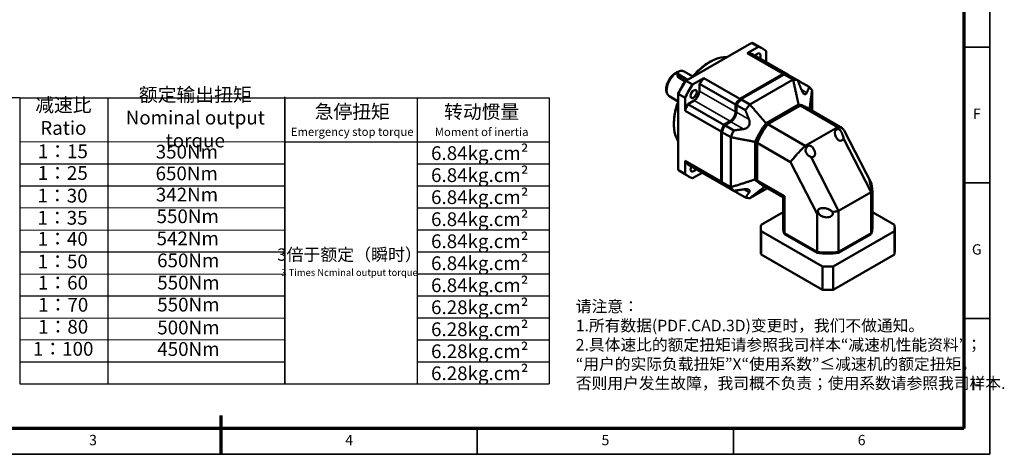
# Model space of a CAD drawing. Units: millimetres. Extents: x 4888 to 5901, y 748 to 1458.
# Drawn here: x 5258 to 5901, y 748 to 1032 of the extents above; entities that cross this region are included whole.
import ezdxf
from ezdxf.enums import TextEntityAlignment as Align

# ---------------------------------------------------------------- set-up
doc = ezdxf.new("R2010")
doc.units = ezdxf.units.MM
doc.header["$LTSCALE"] = 0.3
for name, color, linetype, lineweight in [('1轮廓实线层', 7, 'Continuous', 70), ('2细线层', 4, 'Continuous', 35), ('6文字层', 3, 'Continuous', 35), ('可见 (ISO)', 7, 'Continuous', 50), ('可见窄的 (ISO)', 7, 'Continuous', 35), ('图框层', 7, 'Continuous', 70), ('细实线', 7, 'Continuous', 18)]:
    doc.layers.add(name, color=color, linetype=linetype, lineweight=lineweight)
doc.styles.add('HC_GBDIM', font='romans', dxfattribs={"width": 0.667, "bigfont": 'gbcbig'})
doc.styles.add('仿宋0.8', font='txt', dxfattribs={"width": 0.8})

# ---------------------------------------------------------------- blocks, each defined once
blk = doc.blocks.new('*U101')
at = {"layer": '1轮廓实线层'}
blk.add_line((272, -10), (272, 5), dxfattribs=at)
at = {"layer": '2细线层'}
for p, q in [((569, 410), (569, -10)), ((569, 147.5), (559, 147.5)), ((569, 95), (559, 95)), ((569, 42.5), (559, 42.5)), ((272, -10), (272, 0)), ((371, -10), (371, 0)), ((470, -10), (470, 0)), ((569, -10), (-25, -10))]:
    blk.add_line(p, q, dxfattribs=at)
at = {"layer": '图框层'}
for p, q in [((559, 400), (559, 0)), ((559, 0), (0, 0))]:
    blk.add_line(p, q, dxfattribs=at)
at = {"layer": '6文字层', "style": 'HC_GBDIM'}
for s, p in [('F', (564, 121.25)), ('G', (564, 68.75)), ('H', (564, 16.25)), ('3', (222.5, -5)), ('4', (321.5, -5)), ('5', (420.5, -5)), ('6', (519.5, -5))]:
    blk.add_text(s, height=4, dxfattribs=at).set_placement(p, align=Align.MIDDLE)

msp = doc.modelspace()

# ---------------------------------------------------------------- linework, layer by layer
at = {"lineweight": 25}
for p, q in [((5258.418, 981.338), (5246.579, 981.256)), ((5258.418, 981.37), (5431.423, 981.321)), ((5258.418, 981.37), (5258.418, 794.283)), ((5316.062, 794.326), (5315.983, 981.37)), ((5431.423, 794.206), (5431.423, 982.017)), ((5431.423, 981.429), (5604.119, 981.429)), ((5431.423, 981.429), (5431.423, 794.342)), ((5517.771, 981.429), (5517.771, 794.342)), ((5604.119, 981.429), (5604.119, 794.342)), ((5258.418, 952.588), (5431.423, 952.756)), ((5431.423, 952.647), (5604.119, 952.647)), ((5258.418, 938.196), (5431.474, 938.264)), ((5517.771, 938.255), (5604.119, 938.255)), ((5258.418, 923.805), (5431.474, 923.751)), ((5517.771, 923.877), (5604.119, 923.864)), ((5258.418, 909.414), (5431.474, 909.542)), ((5517.771, 909.473), (5604.119, 909.473)), ((5258.418, 895.022), (5431.473, 894.766)), ((5517.771, 895.081), (5604.119, 895.081)), ((5258.418, 880.631), (5431.423, 880.69)), ((5517.771, 880.667), (5604.119, 880.69)), ((5258.418, 866.24), (5431.423, 866.158)), ((5517.771, 866.299), (5604.119, 866.299)), ((5258.418, 851.848), (5431.423, 851.861)), ((5517.771, 851.907), (5604.119, 851.907)), ((5258.418, 837.457), (5431.423, 837.329)), ((5517.771, 837.516), (5604.119, 837.516)), ((5258.418, 823.066), (5431.423, 823.266)), ((5517.771, 823.125), (5604.119, 823.125)), ((5258.418, 808.674), (5431.423, 808.664)), ((5517.771, 808.733), (5604.119, 808.733)), ((5258.418, 794.283), (5431.423, 794.413)), ((5431.423, 794.342), (5604.119, 794.342))]:
    msp.add_line(p, q, dxfattribs=at)
at = {"layer": '可见 (ISO)'}
for p, q in [((5693.261, 992.514), (5736.317, 1017.308)), ((5736.317, 1017.308), (5740.729, 1014.767)), ((5743.282, 1013.579), (5738.87, 1016.12)), ((5733.321, 1010.501), (5740.729, 1014.767)), ((5756.853, 996.95), (5733.321, 1010.501)), ((5736.262, 1010.122), (5759.795, 996.571)), ((5745.675, 1011.897), (5745.675, 1004.701)), ((5687.878, 995.704), (5687.878, 997.545)), ((5697.808, 995.296), (5692.139, 998.561)), ((5728.614, 980.688), (5756.853, 996.95)), ((5688.609, 996.528), (5694.42, 993.182)), ((5692.868, 992.092), (5688.609, 994.544)), ((5697.673, 989.973), (5693.261, 992.514)), ((5697.673, 989.973), (5705.082, 994.239)), ((5702.14, 990.472), (5702.14, 985.743)), ((5702.14, 990.472), (5725.673, 976.921)), ((5705.082, 994.239), (5728.614, 980.688)), ((5757.442, 996.611), (5729.202, 980.349)), ((5735.086, 976.961), (5763.325, 993.223)), ((5763.325, 993.223), (5757.442, 996.611)), ((5759.795, 996.571), (5759.795, 996.351)), ((5759.795, 996.537), (5760.287, 996.253)), ((5760.383, 996.232), (5766.266, 992.844)), ((5766.284, 992.799), (5767.415, 992.148)), ((5766.713, 991.745), (5767.415, 992.148)), ((5768.003, 991.81), (5766.935, 991.195)), ((5768.003, 991.81), (5773.886, 988.422)), ((5688.315, 983.947), (5692.727, 981.406)), ((5688.315, 934.167), (5688.315, 983.947)), ((5775.679, 986.053), (5775.679, 972.841)), ((5682.865, 982.125), (5688.306, 978.992)), ((5692.727, 972.841), (5692.727, 981.406)), ((5698.61, 979.63), (5694.52, 977.274)), ((5729.202, 980.349), (5735.086, 976.961)), ((5716.26, 959.289), (5692.727, 972.841)), ((5694.52, 977.274), (5718.053, 963.723)), ((5725.673, 972.192), (5725.673, 976.921)), ((5726.261, 976.742), (5726.261, 976.582)), ((5726.261, 976.582), (5726.261, 971.853)), ((5726.261, 976.582), (5732.144, 973.194)), ((5766.871, 976.931), (5745.659, 964.716)), ((5746.659, 964.14), (5767.871, 976.355)), ((5768.047, 976.254), (5746.836, 964.039)), ((5767.871, 976.355), (5766.871, 976.931)), ((5792.462, 962.194), (5768.047, 976.254)), ((5771.797, 975.077), (5770.797, 975.653)), ((5771.973, 974.975), (5795.274, 961.557)), ((5718.053, 963.723), (5722.143, 966.078)), ((5722.731, 965.739), (5718.641, 963.384)), ((5746.659, 964.14), (5745.659, 964.716)), ((5716.26, 926.64), (5716.26, 959.289)), ((5716.848, 958.95), (5716.848, 926.301)), ((5722.731, 955.563), (5716.848, 958.95)), ((5718.641, 963.384), (5724.524, 959.996)), ((5746.836, 964.039), (5771.251, 949.979)), ((5792.462, 962.194), (5771.251, 949.979)), ((5793.189, 960.774), (5792.462, 962.194)), ((5796.763, 959.981), (5814.483, 925.36)), ((5722.731, 922.913), (5722.731, 955.563)), ((5739.616, 951.941), (5738.615, 952.517)), ((5738.615, 952.517), (5738.615, 927.992)), ((5739.616, 927.416), (5739.616, 951.941)), ((5761.644, 939.256), (5739.792, 951.839)), ((5739.792, 951.839), (5739.792, 927.314)), ((5814.23, 919.666), (5796.236, 954.821)), ((5771.251, 949.979), (5771.977, 948.559)), ((5692.727, 931.626), (5692.727, 940.191)), ((5692.727, 940.191), (5716.26, 926.64)), ((5778.931, 905.48), (5761.644, 939.256)), ((5775.024, 942.606), (5793.018, 907.45)), ((5692.727, 931.626), (5688.315, 934.167)), ((5695.12, 929.943), (5690.708, 932.484)), ((5694.52, 937.823), (5718.053, 924.271)), ((5703.94, 932.364), (5697.673, 928.755)), ((5702.14, 933.435), (5702.14, 933.401)), ((5702.14, 933.401), (5725.673, 919.849)), ((5716.848, 926.301), (5722.731, 922.913)), ((5739.616, 927.416), (5738.615, 927.992)), ((5739.792, 927.314), (5757.719, 916.99)), ((5718.246, 924.382), (5718.053, 924.271)), ((5718.641, 923.932), (5724.524, 920.544)), ((5725.673, 919.849), (5725.673, 920.703)), ((5726.261, 920.785), (5726.261, 919.51)), ((5726.261, 919.51), (5732.144, 916.122)), ((5746.605, 922.377), (5735.086, 915.743)), ((5742.733, 924.607), (5741.733, 925.183)), ((5742.91, 924.505), (5756.855, 916.475)), ((5814.23, 919.666), (5793.018, 907.45)), ((5814.23, 892.182), (5814.23, 919.666)), ((5815.095, 896.238), (5815.095, 919.989)), ((5756.855, 896.238), (5756.855, 916.475)), ((5757.719, 916.99), (5757.719, 892.182)), ((5793.018, 907.45), (5793.018, 879.967)), ((5742.437, 898.27), (5756.855, 906.572)), ((5778.931, 879.967), (5778.931, 905.48)), ((5815.095, 906.572), (5829.512, 898.27)), ((5742.295, 880.934), (5742.295, 896.238)), ((5782.447, 871.167), (5742.437, 894.207)), ((5742.437, 878.902), (5742.437, 894.207)), ((5756.855, 896.918), (5756.855, 896.238)), ((5829.512, 894.207), (5789.502, 871.167)), ((5815.095, 896.918), (5815.095, 896.238)), ((5829.512, 878.902), (5829.512, 894.207)), ((5829.655, 880.934), (5829.655, 896.238)), ((5757.719, 892.862), (5778.931, 880.647)), ((5757.719, 892.182), (5757.719, 892.862)), ((5757.719, 892.182), (5778.931, 879.967)), ((5793.018, 880.647), (5814.23, 892.862)), ((5793.018, 879.967), (5814.23, 892.182)), ((5814.23, 892.862), (5814.23, 892.182)), ((5782.447, 855.862), (5742.437, 878.902)), ((5778.931, 880.647), (5778.931, 879.967)), ((5829.512, 878.902), (5789.502, 855.862)), ((5793.018, 879.967), (5793.018, 880.647)), ((5782.447, 871.167), (5782.447, 855.862)), ((5789.502, 855.862), (5789.502, 871.167))]:
    msp.add_line(p, q, dxfattribs=at)
for centre, major_axis, ratio, start_param, end_param in [((5714.789, 974.302), (24.081, 41.818), 0.5780931, 0, 0.1007485), ((5719.201, 971.761), (21.175, 36.771), 0.5780931, 0.1786281, 0.2935071), ((5740.001, 1007.788), (1.453, 2.523), 0.5780931, 4.766301, 7.8000697), ((5719.201, 971.761), (24.081, 41.818), 0.5780931, 6.1785694, 6.3839338), ((5690.374, 997.545), (-2.496, 0), 0.5758617, 3.9269908, 7.0685835), ((5742.734, 958.21), (21.175, 36.771), 0.5780931, 0.1786281, 0.2935071), ((5714.789, 974.302), (24.081, 41.818), 0.5780931, 1.4661804, 1.6715448), ((5714.495, 974.472), (-23.874, -41.457), 0.5780931, 4.6108565, 4.810054), ((5719.201, 971.761), (-21.175, -36.771), 0.5780931, 4.4150144, 4.5298934), ((5743.322, 957.871), (21.175, 36.771), 0.5780931, 0.1786281, 0.2935071), ((5749.205, 954.483), (21.175, 36.771), 0.5780931, 0.1786281, 0.2935071), ((5511.822, 967.501), (-153.303, 264.168), 0.8159693, 4.3525191, 4.3545703), ((5742.734, 958.21), (21.175, 36.771), 0.5780931, 6.0771348, 6.1006898), ((5719.201, 971.761), (24.081, 41.818), 0.5780931, 1.4661804, 1.6715448), ((5698.61, 983.711), (-2.491, -4.326), 0.5780931, 0.7834645, 2.3542608), ((5749.205, 954.483), (21.175, 36.771), 0.5780931, 5.9858108, 6.1006898), ((5742.734, 958.21), (21.175, 36.771), 0.5780931, 1.2734218, 1.3883008), ((5743.322, 957.871), (-21.175, -36.771), 0.5780931, 4.4150144, 4.5298934), ((5743.028, 958.04), (20.967, 36.41), 0.5780931, 1.2758913, 1.3831179), ((5719.201, 971.761), (-21.175, -36.771), 0.5780931, 4.8910171, 5.0058961), ((5722.143, 970.159), (2.491, 4.326), 0.5780931, 3.9250571, 5.4958534), ((5722.437, 969.99), (2.699, 4.686), 0.5780931, 3.9494265, 5.4958534), ((5722.731, 969.82), (-2.491, -4.326), 0.5780931, 0.7834645, 2.3542608), ((5619.483, 742.796), (305.429, 0), 0.8175471, 1.2136519, 1.215707), ((5749.205, 954.483), (21.175, 36.771), 0.5780931, 1.2734218, 1.3883008), ((5756.265, 950.418), (14.532, 25.235), 0.5780931, 0, 0.2423649), ((5757.265, 949.842), (14.532, 25.235), 0.5780931, 6.277136, 6.5255502), ((5757.442, 949.74), (14.532, 25.235), 0.5780931, 0, 0.2423649), ((5756.265, 950.418), (14.532, 25.235), 0.5780931, 1.324564, 1.8131613), ((5742.734, 958.21), (21.175, 36.771), 0.5780931, 1.7494245, 1.8643035), ((5743.322, 957.871), (-21.175, -36.771), 0.5780931, 4.8910171, 5.0058961), ((5743.028, 958.04), (20.967, 36.41), 0.5780931, 1.7546073, 1.8618339), ((5867.455, 1172.296), (-153.303, 264.168), 0.8159693, 1.9231562, 1.9252114), ((5974.233, 1110.807), (-264.509, -152.715), 0.0015778, 6.0218839, 6.0239391), ((5749.205, 954.483), (21.175, 36.771), 0.5780931, 1.7494245, 1.8643035), ((5757.265, 949.842), (14.532, 25.235), 0.5780931, 1.324564, 1.8131613), ((5757.442, 949.74), (14.532, 25.235), 0.5780931, 1.324564, 1.8131613), ((5793.46, 957.076), (-1.737, 3.677), 0.6248396, 5.7298296, 10.0796854), ((5775.433, 939.38), (-20.556, -21.646), 0.3506681, 3.0188952, 3.4684884), ((5773.894, 937.598), (-19.796, -22.258), 0.353918, 4.4580708, 4.7337933), ((5774.754, 946.304), (-1.737, 3.677), 0.6248396, 2.5882369, 6.9380927), ((5719.201, 971.761), (-21.175, -36.771), 0.5780931, 5.9858108, 6.1006898), ((5773.894, 937.598), (19.796, 22.258), 0.353918, 1.5922006, 1.8046677), ((5775.433, 939.38), (-20.556, -21.646), 0.3506681, 4.8242548, 5.0392848), ((5714.789, 974.302), (-24.081, -41.818), 0.5780931, 6.1785694, 6.2831853), ((5698.401, 935.735), (-1.453, -2.523), 0.5780931, 4.7561687, 7.8102019), ((5719.201, 971.761), (-24.081, -41.818), 0.5780931, 6.1785694, 6.3839338), ((5742.734, 958.21), (-21.175, -36.771), 0.5780931, 5.9858108, 6.1006898), ((5743.322, 957.871), (-21.175, -36.771), 0.5780931, 5.9858108, 6.1006898), ((5756.265, 950.418), (-14.532, -25.235), 0.5780931, 6.036953, 6.2831853), ((5757.265, 949.842), (-14.532, -25.235), 0.5780931, 6.036953, 6.2892346), ((5757.442, 949.74), (-14.532, -25.235), 0.5780931, 6.036953, 6.2831853), ((5867.455, 1010.069), (-264.509, -152.715), 0.0015778, 5.3108214, 5.3117053), ((5749.205, 954.483), (-21.175, -36.771), 0.5780931, 5.9858108, 6.1006898), ((5619.483, 1153.974), (-305.429, 0), 0.8175471, 1.9258856, 1.9279408), ((5742.734, 958.21), (-21.175, -36.771), 0.5780931, 0.1786281, 0.2022737), ((5785.975, 918.783), (-29.042, -4.989), 0.425726, 2.8242896, 2.9582735), ((5785.975, 918.783), (-29.042, -4.989), 0.425726, 3.2656029, 3.2738828), ((5749.205, 954.483), (-21.175, -36.771), 0.5780931, 0.1786281, 0.2935071), ((5785.975, 933.309), (-29.12, -16.834), 0.0016725, 6.0379198, 6.2822185), ((5785.975, 896.238), (-43.68, 0), 0.5758617, 6.2023346, 6.3640361), ((5785.975, 896.918), (-29.12, 0), 0.5758617, 0, 0.2442986), ((5785.975, 896.238), (-29.12, 0), 0.5758617, 0, 0.2442986), ((5785.975, 896.918), (29.12, 0), 0.5758617, 6.0388867, 6.2831853), ((5785.975, 896.238), (29.12, 0), 0.5758617, 6.0388867, 6.2831853), ((5785.975, 896.238), (43.68, 0), 0.5758617, 6.2023346, 6.3640361), ((5785.975, 880.934), (-43.68, 0), 0.5758617, 0, 0.0808507), ((5785.975, 880.934), (43.68, 0), 0.5758617, 6.2023346, 6.2831853), ((5785.975, 896.918), (29.12, 0), 0.5758617, 4.4680903, 4.9566876), ((5785.975, 896.238), (29.12, 0), 0.5758617, 4.4680903, 4.9566876), ((5785.975, 896.238), (-43.68, 0), 0.5758617, 1.4899456, 1.6516471), ((5785.975, 880.934), (-43.68, 0), 0.5758617, 1.4899456, 1.6516471)]:
    msp.add_ellipse(centre, major_axis=major_axis, ratio=ratio, start_param=start_param, end_param=end_param, dxfattribs=at)
msp.add_ellipse((5698.401, 983.832), major_axis=(1.453, 2.523), ratio=0.5780931, dxfattribs=at)
for points, knots in [([(5720.106, 1007.973), (5719.999, 1007.978), (5719.891, 1007.982), (5717.518, 1008.038), (5715.099, 1007.57), (5710.113, 1005.651), (5707.542, 1004.173), (5702.546, 1000.365), (5700.121, 998.034), (5697.776, 995.258), (5697.661, 995.12), (5697.546, 994.982)], [4.2189226, 4.2189226, 4.2189226, 4.2189226, 4.23393207, 4.23393207, 4.54872129, 4.54872129, 4.87209352, 4.87209352, 5.19621279, 5.19621279, 5.21300564, 5.21300564, 5.21300564, 5.21300564]), ([(5682.865, 982.125), (5682.36, 982.416), (5681.92, 982.814), (5681.191, 983.785), (5680.919, 984.368), (5680.528, 985.726), (5680.45, 986.52), (5680.512, 988.228), (5680.675, 989.149), (5681.22, 990.977), (5681.601, 991.884), (5682.537, 993.601), (5683.089, 994.411), (5684.326, 995.872), (5685.011, 996.522), (5686.473, 997.593), (5687.252, 998.014), (5688.142, 998.3), (5688.222, 998.324), (5688.302, 998.346)], [5.4958534, 5.4958534, 5.4958534, 5.4958534, 5.7383737, 5.7383737, 6.0052847, 6.0052847, 6.3266329, 6.3266329, 6.6771612, 6.6771612, 7.025917, 7.025917, 7.3716152, 7.3716152, 7.7192612, 7.7192612, 8.0706531, 8.0706531, 8.1053905, 8.1053905, 8.1053905, 8.1053905]), ([(5688.609, 994.544), (5688.386, 994.672), (5688.194, 994.85), (5687.94, 995.258), (5687.878, 995.488), (5687.878, 995.704)], [-1.81806784, -1.81806784, -1.81806784, -1.81806784, -1.70442722, -1.70442722, -1.59078659, -1.59078659, -1.59078659, -1.59078659]), ([(5772.243, 984.657), (5772.191, 984.544), (5772.135, 984.441), (5771.906, 984.08), (5771.688, 983.87), (5771.183, 983.706), (5770.895, 983.753), (5770.326, 984.083), (5770.016, 984.383), (5769.433, 985.179), (5769.16, 985.674), (5768.86, 986.341), (5768.785, 986.521), (5768.714, 986.706)], [0.46021291, 0.46021291, 0.46021291, 0.46021291, 0.53121106, 0.53121106, 0.73647833, 0.73647833, 0.94174559, 0.94174559, 1.14701285, 1.14701285, 1.35228011, 1.35228011, 1.42327827, 1.42327827, 1.42327827, 1.42327827]), ([(5688.315, 979.014), (5688.082, 978.39), (5687.862, 977.764), (5686.583, 973.891), (5685.879, 970.649), (5685.288, 964.49), (5685.402, 961.573), (5686.402, 956.648), (5687.202, 954.574), (5688.315, 952.835)], [5.7804845, 5.7804845, 5.7804845, 5.7804845, 5.84276088, 5.84276088, 6.16624689, 6.16624689, 6.49043166, 6.49043166, 6.77872858, 6.77872858, 6.77872858, 6.77872858]), ([(5734.591, 967.056), (5734.663, 966.871), (5734.725, 966.684), (5734.924, 965.959), (5734.997, 965.349), (5734.889, 964.155), (5734.705, 963.571), (5734.136, 962.585), (5733.722, 962.134), (5732.743, 961.443), (5732.178, 961.202), (5731.45, 961.012), (5731.258, 960.972), (5731.062, 960.942)], [0.46021291, 0.46021291, 0.46021291, 0.46021291, 0.53121106, 0.53121106, 0.73647833, 0.73647833, 0.94174559, 0.94174559, 1.14701285, 1.14701285, 1.35228011, 1.35228011, 1.42327827, 1.42327827, 1.42327827, 1.42327827]), ([(5793.189, 960.774), (5793.3, 960.756), (5793.416, 960.708), (5793.687, 960.532), (5793.838, 960.395), (5794.157, 960.037), (5794.319, 959.814), (5794.563, 959.435), (5794.648, 959.292), (5794.8, 959.022), (5794.867, 958.897), (5795.006, 958.626), (5795.077, 958.479), (5795.257, 958.091), (5795.362, 957.847), (5795.675, 957.061), (5795.858, 956.507), (5796.102, 955.582), (5796.184, 955.192), (5796.236, 954.821)], [-0.92712795, -0.92712795, -0.92712795, -0.92712795, -0.8463575, -0.8463575, -0.74818836, -0.74818836, -0.63998113, -0.63998113, -0.57820093, -0.57820093, -0.52671766, -0.52671766, -0.46793914, -0.46793914, -0.37235678, -0.37235678, -0.15880097, -0.15880097, 0, 0, 0, 0]), ([(5775.024, 942.606), (5774.798, 942.701), (5774.582, 942.808), (5773.875, 943.201), (5773.363, 943.571), (5772.468, 944.439), (5772.086, 944.936), (5771.822, 945.452), (5771.617, 945.851), (5771.46, 946.316), (5771.402, 947.015), (5771.412, 947.249), (5771.495, 947.699), (5771.569, 947.915), (5771.755, 948.273), (5771.858, 948.422), (5771.977, 948.559)], [2.27279604, 2.27279604, 2.27279604, 2.27279604, 2.35707708, 2.35707708, 2.56634839, 2.56634839, 2.77561969, 2.77561969, 2.77561969, 2.93780406, 2.93780406, 3.01889624, 3.01889624, 3.09998842, 3.09998842, 3.16437689, 3.16437689, 3.16437689, 3.16437689]), ([(5814.918, 921.435), (5814.75, 921.841), (5814.598, 922.248), (5814.235, 923.295), (5814.045, 923.926), (5813.646, 925.387), (5813.479, 926.135), (5813.28, 927.125), (5813.234, 927.416), (5813.236, 927.607), (5813.249, 927.636), (5813.309, 927.585), (5813.346, 927.534), (5813.446, 927.366), (5813.502, 927.262), (5813.645, 926.993), (5813.729, 926.831), (5813.867, 926.562), (5813.917, 926.465), (5814.009, 926.286), (5814.051, 926.204), (5814.14, 926.029), (5814.188, 925.936), (5814.28, 925.756), (5814.324, 925.669), (5814.423, 925.476), (5814.477, 925.369), (5814.531, 925.263)], [-1.3525233, -1.3525233, -1.3525233, -1.3525233, -1.238527, -1.238527, -1.0507047, -1.0507047, -0.7660764, -0.7660764, -0.5336261, -0.5336261, -0.4179364, -0.4179364, -0.3357339, -0.3357339, -0.265639, -0.265639, -0.1901554, -0.1901554, -0.1495395, -0.1495395, -0.1162017, -0.1162017, -0.0784431, -0.0784431, -0.0433909, -0.0433909, -0.000001, -0.000001, -0.000001, -0.000001]), ([(5731.062, 921.49), (5731.258, 921.521), (5731.45, 921.545), (5732.178, 921.618), (5732.743, 921.629), (5733.722, 921.52), (5734.136, 921.401), (5734.705, 921.07), (5734.889, 920.843), (5734.997, 920.32), (5734.924, 920.025), (5734.725, 919.645), (5734.663, 919.544), (5734.591, 919.442)], [0.46021291, 0.46021291, 0.46021291, 0.46021291, 0.53121106, 0.53121106, 0.73647833, 0.73647833, 0.94174559, 0.94174559, 1.14701285, 1.14701285, 1.35228011, 1.35228011, 1.42327827, 1.42327827, 1.42327827, 1.42327827]), ([(5814.531, 925.263), (5814.532, 925.248), (5814.534, 925.233), (5814.551, 924.994), (5814.575, 924.759), (5814.657, 924.046), (5814.725, 923.561), (5814.855, 922.621), (5814.925, 922.102), (5815.031, 921.165), (5815.067, 920.748), (5815.098, 920.124), (5815.098, 919.853), (5815.07, 919.488), (5815.041, 919.394), (5814.984, 919.429), (5814.954, 919.523), (5814.91, 919.907), (5814.896, 920.196), (5814.896, 920.799), (5814.904, 921.108), (5814.918, 921.435)], [0.0783879, 0.0783879, 0.0783879, 0.0783879, 0.0841589, 0.0841589, 0.1683178, 0.1683178, 0.3366357, 0.3366357, 0.5415837, 0.5415837, 0.7465317, 0.7465317, 0.9321584, 0.9321584, 1.1177851, 1.1177851, 1.2687998, 1.2687998, 1.4198144, 1.4198144, 1.5349202, 1.5349202, 1.5349202, 1.5349202]), ([(5780.278, 905.528), (5780.078, 905.772), (5779.902, 906.028), (5779.768, 906.29), (5779.667, 906.488), (5779.578, 906.713), (5779.486, 907.173), (5779.485, 907.407), (5779.573, 907.806), (5779.659, 907.996), (5779.9, 908.327), (5780.055, 908.47), (5780.643, 908.893), (5781.185, 909.073), (5782.325, 909.273), (5782.925, 909.286), (5784.118, 909.202), (5784.815, 909.075), (5786.162, 908.662), (5786.811, 908.376), (5787.88, 907.76), (5788.401, 907.386), (5788.967, 906.845), (5789.073, 906.737), (5789.175, 906.625)], [3.1791103, 3.1791103, 3.1791103, 3.1791103, 3.2857958, 3.2857958, 3.2857958, 3.3659057, 3.3659057, 3.4460157, 3.4460157, 3.5183722, 3.5183722, 3.5907288, 3.5907288, 3.7901378, 3.7901378, 3.9895467, 3.9895467, 4.2234215, 4.2234215, 4.4572963, 4.4572963, 4.6684171, 4.6684171, 4.7194515, 4.7194515, 4.7194515, 4.7194515]), ([(5789.175, 906.625), (5790.224, 906.823), (5791.283, 907.045), (5792.565, 907.342), (5792.792, 907.396), (5793.018, 907.45)], [8.41213941, 8.41213941, 8.41213941, 8.41213941, 8.78758993, 8.78758993, 8.86834466, 8.86834466, 8.86834466, 8.86834466]), ([(5778.931, 905.48), (5779.079, 905.483), (5779.226, 905.487), (5779.371, 905.491), (5779.671, 905.501), (5779.973, 905.513), (5780.278, 905.528)], [7.74734469, 7.74734469, 7.74734469, 7.74734469, 7.80230119, 7.80230119, 7.80230119, 7.91521175, 7.91521175, 7.91521175, 7.91521175]), ([(5789.175, 906.625), (5789.306, 906.377), (5789.373, 906.106), (5789.373, 905.841), (5789.373, 905.499), (5789.26, 905.136), (5788.837, 904.483), (5788.528, 904.193), (5787.786, 903.699), (5787.285, 903.487), (5786.223, 903.225), (5785.662, 903.174), (5784.58, 903.192), (5783.964, 903.275), (5782.78, 903.591), (5782.211, 903.823), (5781.332, 904.331), (5780.935, 904.627), (5780.496, 905.134), (5780.375, 905.313), (5780.287, 905.508), (5780.282, 905.518), (5780.278, 905.528)], [2.7200767, 2.7200767, 2.7200767, 2.7200767, 2.8368739, 2.8368739, 2.8368739, 2.9878886, 2.9878886, 3.1389033, 3.1389033, 3.32453, 3.32453, 3.5101566, 3.5101566, 3.7151047, 3.7151047, 3.9200527, 3.9200527, 4.0883705, 4.0883705, 4.1725295, 4.1725295, 4.1770417, 4.1770417, 4.1770417, 4.1770417])]:
    msp.add_open_spline(points, degree=3, knots=knots, dxfattribs=at)
for points, degree in [([(5756.853, 996.95), (5756.964, 996.674), (5757.073, 996.399)], 2), ([(5693.261, 992.514), (5693.198, 992.477), (5693.135, 992.44), (5693.072, 992.404)], 3), ([(5688.315, 984.165), (5688.315, 984.092), (5688.315, 984.02), (5688.315, 983.947)], 3), ([(5728.982, 980.221), (5728.859, 980.376), (5728.737, 980.532), (5728.614, 980.688)], 3), ([(5728.982, 980.221), (5729.055, 980.264), (5729.129, 980.306), (5729.202, 980.349)], 3), ([(5767.935, 976.189), (5767.903, 976.272), (5767.871, 976.355)], 2), ([(5716.848, 959.204), (5716.652, 959.232), (5716.456, 959.261), (5716.26, 959.289)], 3), ([(5716.848, 959.204), (5716.848, 959.12), (5716.848, 959.035), (5716.848, 958.95)], 3), ([(5746.659, 964.14), (5746.724, 964.06), (5746.789, 963.98)], 2), ([(5739.616, 951.941), (5739.718, 951.924), (5739.82, 951.908)], 2), ([(5716.848, 926.725), (5716.652, 926.696), (5716.456, 926.668), (5716.26, 926.64)], 3), ([(5739.792, 927.444), (5739.704, 927.43), (5739.616, 927.416)], 2)]:
    msp.add_open_spline(points, degree=degree, dxfattribs=at)
for points, weights in [([(5766.871, 976.931), (5765.382, 983.938), (5763.325, 993.223)], [1, 1.00889246882, 1]), ([(5766.266, 992.844), (5767.6, 989.575), (5768.714, 986.706)], [1, 1.00555603691, 1.00588952044]), ([(5772.243, 984.657), (5773.058, 986.408), (5773.886, 988.422)], [1.00588952044, 1.00555603691, 1]), ([(5775.679, 986.053), (5774.752, 979.15), (5774.039, 973.785)], [1, 1.00817265407, 1.00132309644]), ([(5734.591, 967.056), (5733.478, 969.925), (5732.144, 973.194)], [1.00588952044, 1.00555603691, 1]), ([(5735.086, 976.961), (5741.091, 969.95), (5745.659, 964.716)], [1, 1.00889246882, 1]), ([(5724.524, 959.996), (5728.021, 960.473), (5731.062, 960.942)], [1, 1.00555603691, 1.00588952044]), ([(5738.615, 952.517), (5731.802, 953.861), (5722.731, 955.563)], [1, 1.00889246882, 1]), ([(5722.731, 922.913), (5731.802, 925.775), (5738.615, 927.992)], [1, 1.00889246882, 1]), ([(5731.062, 921.49), (5728.021, 921.022), (5724.524, 920.544)], [1.00588952044, 1.00555603691, 1]), ([(5744.929, 923.342), (5740.624, 920.024), (5735.086, 915.743)], [1.00128404816, 1.00819587724, 1]), ([(5732.144, 916.122), (5733.478, 917.854), (5734.591, 919.442)], [1, 1.00555603691, 1.00588952044])]:
    msp.add_rational_spline(points, weights, degree=2, dxfattribs=at)
at = {"layer": '可见窄的 (ISO)'}
for p, q in [((5688.609, 994.544), (5688.609, 996.528)), ((5702.14, 985.743), (5725.673, 972.192)), ((5768.722, 986.685), (5772.243, 984.657)), ((5698.61, 979.63), (5722.143, 966.078)), ((5726.261, 972.192), (5725.673, 972.192)), ((5726.261, 971.853), (5734.591, 967.056)), ((5722.436, 965.57), (5722.143, 966.078)), ((5722.731, 965.739), (5731.062, 960.942)), ((5731.04, 921.487), (5734.591, 919.442))]:
    msp.add_line(p, q, dxfattribs=at)
for centre, major_axis, start_param, end_param in [((5709.2, 977.521), (16.608, 28.84), 0.3065526, 1.2603763), ((5687.432, 990.056), (-4.567, -7.931), 3.8502013, 6.2831853), ((5709.2, 977.521), (-16.608, -28.84), 5.0169484, 5.9747585)]:
    msp.add_ellipse(centre, major_axis=major_axis, ratio=0.5780931, start_param=start_param, end_param=end_param, dxfattribs=at)

# ---------------------------------------------------------------- block references
at = {"layer": '图框层', "lineweight": 25, "xscale": 1.69, "yscale": 1.69, "zscale": 1.69}
msp.add_blockref('*U101', (4930.106, 765.179), dxfattribs=at)

# ---------------------------------------------------------------- texts
at = {"layer": '6文字层', "color": 3, "lineweight": 25, "width": 128.59461, "attachment_point": 5, "style": '仿宋0.8'}
for s, insert, char_height in [('额定输出扭矩\\PNominal output torque', (5372.921, 967.249), 8.99459), ('减速比\\PRatio', (5286.755, 967.974), 8.9946), ('急停扭矩\\P{\\H0.6x;Emergency stop torque\\P}', (5475.386, 966.643), 8.99459), ('转动惯量\\P{\\H0.6x;Moment of inertia\\P}', (5559.914, 966.54), 8.99459), ('1：15', (5286.419, 945.212), 8.9946), ('350Nm', (5367.402, 944.943), 8.9946), ('6.84kg.cm{\\fArial|b0|i0|c0|p34;²\\P}', (5558.694, 945.172), 8.99459), ('1：25', (5286.369, 931.051), 8.9946), ('650Nm', (5367.317, 930.761), 8.9946), ('6.84kg.cm{\\fArial|b0|i0|c0|p34;²\\P}', (5558.694, 930.794), 8.99459), ('1：30', (5286.222, 916.256), 8.9946), ('342Nm', (5367.501, 916.936), 8.9946), ('6.84kg.cm{\\fArial|b0|i0|c0|p34;²\\P}', (5558.694, 916.39), 8.99459), ('1：35', (5286.201, 901.737), 8.9946), ('550Nm', (5367.958, 902.745), 8.9946), ('6.84kg.cm{\\fArial|b0|i0|c0|p34;²\\P}', (5558.694, 901.998), 8.99459), ('1：40', (5286.368, 888.024), 8.9946), ('542Nm', (5367.958, 888.279), 8.9946), ('6.84kg.cm{\\fArial|b0|i0|c0|p34;²\\P}', (5558.694, 887.584), 8.99459), ('{\\H0.9x;3倍于额定（瞬时）}\\P{\\H0.5x;3 Times Ncminal output torque\\P}', (5473.627, 873.9), 8.99459), ('1：50', (5286.368, 873.229), 8.9946), ('650Nm', (5368.325, 873.905), 8.9946), ('6.84kg.cm{\\fArial|b0|i0|c0|p34;²\\P}', (5558.694, 873.216), 8.99459), ('1：60', (5286.514, 859.312), 8.9946), ('550Nm', (5368.412, 859.361), 8.9946), ('6.84kg.cm{\\fArial|b0|i0|c0|p34;²\\P}', (5558.694, 858.824), 8.99459), ('1：70', (5286.657, 844.878), 8.9946), ('550Nm', (5368.405, 845.001), 8.9946), ('6.28kg.cm{\\fArial|b0|i0|c0|p34;²\\P}', (5558.694, 844.433), 8.99459), ('1：80', (5286.65, 830.518), 8.9946), ('6.28kg.cm{\\fArial|b0|i0|c0|p34;²\\P}', (5558.694, 830.042), 8.99459), ('500Nm', (5368.421, 830.024), 8.9946), ('1：100', (5286.656, 816.08), 8.9946), ('450Nm', (5368.411, 815.961), 8.9946), ('6.28kg.cm{\\fArial|b0|i0|c0|p34;²\\P}', (5558.694, 815.65), 8.99459), ('6.28kg.cm{\\fArial|b0|i0|c0|p34;²\\P}', (5558.694, 801.259), 8.99459)]:
    msp.add_mtext(s, dxfattribs=dict(at, insert=insert, char_height=char_height))
at = {"layer": '细实线', "color": 0, "lineweight": 25, "insert": (5621.405, 818.924), "char_height": 7.54, "attachment_point": 4, "style": '仿宋0.8'}
msp.add_mtext('请注意：\\P1.所有数据(PDF.CAD.3D)变更时，我们不做通知。\\P2.具体速比的额定扭矩请参照我司样本“减速机性能资料”；\\P“用户的实际负载扭矩”X“使用系数”≤减速机的额定扭矩，\\P否则用户发生故障，我司概不负责；使用系数请参照我司样本.', dxfattribs=at)

doc.saveas('drawing.dxf')
